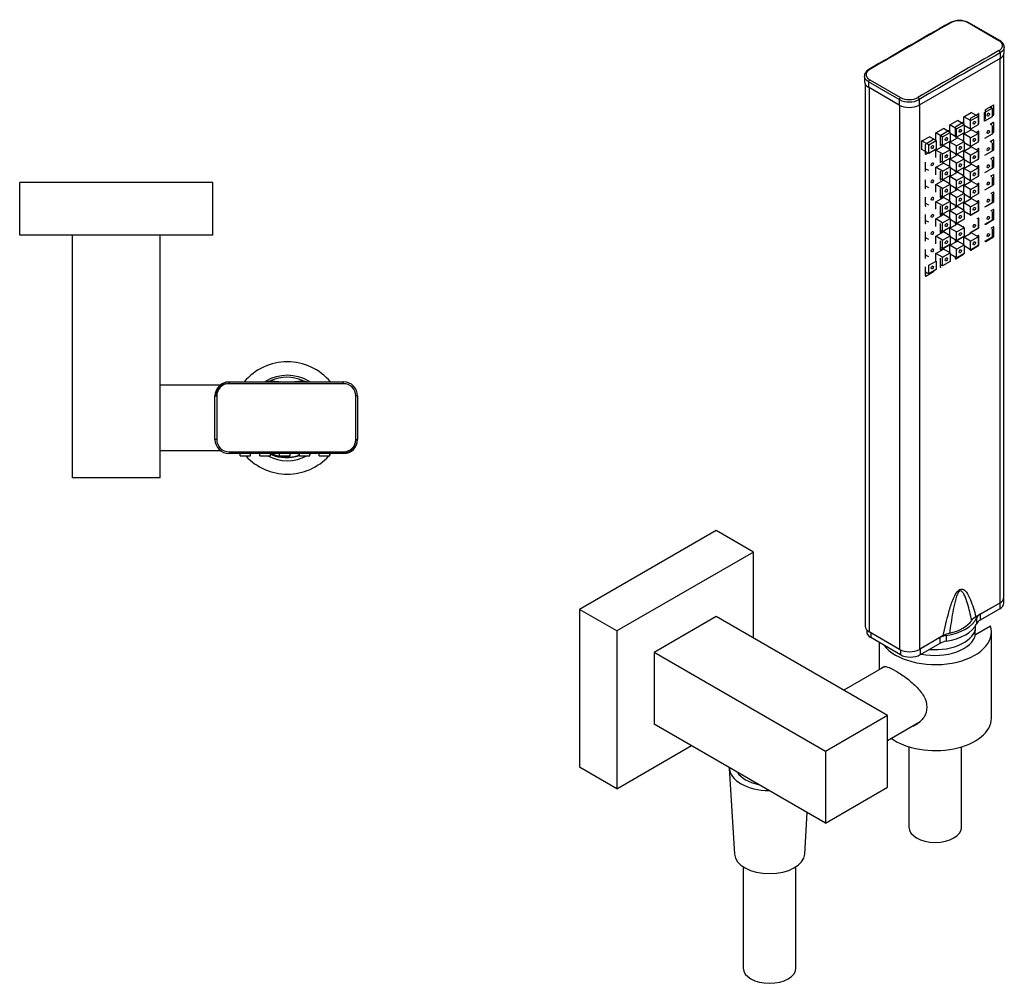
# Model space of a CAD drawing. Units: inches. Extents: x -317 to -36, y -197 to 414.
# Drawn here: x -317 to -36, y -197 to 77 of the extents above; entities that cross this region are included whole.
import ezdxf

# ---------------------------------------------------------------- set-up
doc = ezdxf.new("R2010")
doc.units = ezdxf.units.IN
for name, color, linetype in [('035148', 7, 'Continuous'), ('045020', 7, 'Continuous'), ('045021', 7, 'Continuous'), ('655034', 7, 'Continuous'), ('655035', 7, 'Continuous'), ('755020', 7, 'Continuous'), ('755021', 7, 'Continuous'), ('755022', 7, 'Continuous'), ('755023', 7, 'Continuous'), ('915003A', 7, 'Continuous'), ('ATTACCO_INF._FLE', 7, 'Continuous'), ('Default', 7, 'Continuous')]:
    doc.layers.add(name, color=color, linetype=linetype)

# ---------------------------------------------------------------- blocks, each defined once
blk = doc.blocks.new('SE3')
at = {"layer": '045020', "color": 7, "linetype": 'Continuous', "ltscale": 25.4}
for p, q in [((-259.7, -27.22), (-276.7, -27.22)), ((-276.7, -45.82), (-259.53, -45.82))]:
    blk.add_line(p, q, dxfattribs=at)
at = {"layer": '045021', "color": 7, "linetype": 'Continuous', "ltscale": 25.4}
for start, end in [(39.9318, 140.0682), (222.429, 317.571), (318.8618, 320.7189)]:
    blk.add_arc((-240.5, -36.52), 16, start, end, dxfattribs=at)
at = {"layer": '655034', "color": 7, "linetype": 'Continuous', "ltscale": 25.4}
for p, q in [((-301.7, -53.52), (-301.7, 15.48)), ((-276.7, -53.52), (-276.7, 15.48)), ((-276.7, -53.52), (-301.7, -53.52))]:
    blk.add_line(p, q, dxfattribs=at)
at = {"layer": '655035', "color": 7, "linetype": 'Continuous', "ltscale": 25.4}
for p, q in [((-261.7, 30.48), (-316.7, 30.48)), ((-316.7, 15.48), (-316.7, 30.48)), ((-261.7, 15.48), (-261.7, 30.48)), ((-261.7, 15.48), (-316.7, 15.48))]:
    blk.add_line(p, q, dxfattribs=at)
at = {"layer": '755020', "color": 7, "linetype": 'Continuous', "ltscale": 25.4}
for centre, radius, start, end in [((-240.65, -36.36), 11.45, 66.9457, 113.0543), ((-256.8, -30.25), 4, 96.5439, 180), ((-240.65, -0.64), 25.58, 259.9033, 280.0967), ((-224.5, -42.47), 4, 270, 360), ((-240.65, -72.07), 25.58, 95.8444, 100.0967), ((-240.65, -36.36), 11.45, 246.9457, 288.1935), ((-240.65, -72.07), 25.58, 81.9211, 84.1562)]:
    blk.add_arc(centre, radius, start, end, dxfattribs=at)
for points in [[(-247.23, -26.25), (-246.87, -26.25), (-246.51, -26.21), (-245.81, -26.07), (-245.47, -25.96), (-245.14, -25.82)], [(-236.17, -25.82), (-235.84, -25.96), (-235.5, -26.07), (-234.8, -26.21), (-234.44, -26.25), (-234.08, -26.25)]]:
    blk.add_open_spline(points, degree=3, knots=[0, 0, 0, 0, 0.5, 0.5, 1, 1, 1, 1], dxfattribs=at)
blk.add_open_spline([(-245.14, -46.89), (-245.2, -46.87), (-245.26, -46.84), (-245.32, -46.82)], degree=3, dxfattribs=at)
at = {"layer": '755021', "color": 7, "linetype": 'Continuous', "ltscale": 25.4}
for p, q in [((-253.95, -47.31), (-253.95, -46.65)), ((-253.95, -47.31), (-250.95, -47.31)), ((-250.95, -47.31), (-250.95, -46.65)), ((-248.33, -47.31), (-248.33, -46.65)), ((-248.33, -47.31), (-245.33, -47.31)), ((-245.33, -47.31), (-245.33, -46.65)), ((-242.7, -47.31), (-242.7, -46.65)), ((-242.7, -47.31), (-239.7, -47.31)), ((-239.7, -47.31), (-239.7, -46.65)), ((-237.08, -47.31), (-237.08, -46.65)), ((-237.08, -47.31), (-234.08, -47.31)), ((-234.08, -47.31), (-234.08, -46.65)), ((-231.45, -47.31), (-231.45, -46.65)), ((-231.45, -47.31), (-228.45, -47.31)), ((-228.45, -47.31), (-228.45, -46.65))]:
    blk.add_line(p, q, dxfattribs=at)
at = {"layer": '755022', "color": 7, "linetype": 'Continuous', "ltscale": 25.4}
for p, q in [((-224.5, -26.75), (-257.11, -26.75)), ((-257.1, -26.25), (-224.5, -26.25)), ((-261.1, -42.65), (-261.1, -30.25)), ((-261.1, -30.25), (-260.61, -30.25)), ((-260.61, -30.25), (-260.61, -42.65)), ((-221, -42.65), (-221, -30.25)), ((-220.5, -30.25), (-221, -30.25)), ((-220.5, -30.25), (-220.5, -42.65)), ((-260.61, -42.65), (-261.1, -42.65)), ((-221, -42.65), (-220.5, -42.65)), ((-257.11, -46.15), (-224.5, -46.15)), ((-224.5, -46.65), (-257.1, -46.65))]:
    blk.add_line(p, q, dxfattribs=at)
for centre, radius, start, end in [((-257.1, -30.25), 4, 90, 180), ((-257.11, -30.25), 3.5, 89.9931, 179.993), ((-224.5, -30.25), 4, 0, 90), ((-224.5, -30.25), 3.5, 0.007, 90.007), ((-257.1, -42.65), 4, 180, 270), ((-257.11, -42.65), 3.5, 180.007, 270.007), ((-224.5, -42.65), 3.5, 269.9931, 359.993), ((-224.5, -42.65), 4, 270, 360)]:
    blk.add_arc(centre, radius, start, end, dxfattribs=at)
for centre, start_param, end_param in [((-257.1, -26.75), 0, 1.570796), ((-224.5, -26.75), 4.712389, 6.283185), ((-257.1, -46.15), 1.570796, 3.141593), ((-224.5, -46.15), 3.141593, 4.712389)]:
    blk.add_ellipse(centre, major_axis=(0, 0.5), ratio=0.007913, start_param=start_param, end_param=end_param, dxfattribs=at)
at = {"layer": '755023', "color": 7, "linetype": 'Continuous', "ltscale": 25.4}
for centre, radius, start, end in [((-240.5, -36.52), 12.15, 59.7434, 120.2566), ((-248.64, -22.57), 4, 293.0739, 300.2566), ((-232.36, -22.57), 4, 239.7434, 246.9261), ((-240.5, -36.52), 12.15, 242.6806, 297.3194), ((-240.5, -36.52), 11.15, 245.3016, 287.8891), ((-232.36, -50.47), 4, 107.2539, 115.3497)]:
    blk.add_arc(centre, radius, start, end, dxfattribs=at)
blk = doc.blocks.new('SE4')
at = {"layer": '035148', "color": 7, "linetype": 'Continuous', "ltscale": 25.4}
blk.add_ellipse((-103.2, -135.56), major_axis=(9.68, 0), ratio=0.57735, start_param=3.473658, end_param=4.380323, dxfattribs=at)
at = {"layer": '045020', "color": 7, "linetype": 'Continuous', "ltscale": 25.4}
for p, q in [((-70.43, -107.28), (-82.1, -114.02)), ((-69.61, -128.29), (-60.34, -122.94))]:
    blk.add_line(p, q, dxfattribs=at)
at = {"layer": '045021', "color": 7, "linetype": 'Continuous', "ltscale": 25.4}
for p, q in [((-44.59, -98.13), (-40.34, -95.67)), ((-40.04, -121.96), (-40.04, -97.47)), ((-72.04, -100.39), (-72.04, -108.21))]:
    blk.add_line(p, q, dxfattribs=at)
for centre, major_axis, start_param, end_param in [((-56.04, -97.47), (16, 0), 3.554023, 6.478717), ((-56.04, -97.47), (11.5, 0), 4.362353, 6.183587), ((-56.04, -121.96), (16, 0), 3.811244, 6.283185), ((-64.52, -114.61), (-4.75, 8.23), 2.936035, 3.009212)]:
    blk.add_ellipse(centre, major_axis=major_axis, ratio=0.57735, start_param=start_param, end_param=end_param, dxfattribs=at)
for points, knots in [([(-71.46, -107.85), (-71.35, -107.66), (-71.22, -107.51), (-70.73, -107.23), (-70.28, -107.23), (-69.04, -107.6), (-68.26, -107.96), (-67.35, -108.49)], [0.8440617, 0.8440617, 0.8440617, 0.8440617, 0.875, 0.875, 0.9375, 0.9375, 1, 1, 1, 1]), ([(-67.35, -108.49), (-66.44, -109.02), (-65.44, -109.68), (-63.43, -111.18), (-62.43, -112.02), (-60.67, -113.79), (-59.88, -114.74), (-58.76, -116.72), (-58.43, -117.78), (-58.42, -119.88), (-58.75, -120.89), (-59.87, -122.62), (-60.65, -123.34), (-61.98, -124.12), (-62.45, -124.33), (-62.94, -124.47)], [0, 0, 0, 0, 0.0625, 0.0625, 0.125, 0.125, 0.1875, 0.1875, 0.25, 0.25, 0.3125, 0.3125, 0.375, 0.375, 0.4066106, 0.4066106, 0.4066106, 0.4066106])]:
    blk.add_open_spline(points, degree=3, knots=knots, dxfattribs=at)
at = {"layer": '655034', "color": 7, "linetype": 'Continuous', "ltscale": 25.4}
for p, q in [((-118.4, -93.06), (-136.08, -103.26)), ((-69.61, -121.23), (-118.4, -93.06)), ((-136.08, -103.26), (-136.08, -123.68)), ((-87.29, -131.43), (-136.08, -103.26)), ((-69.61, -121.23), (-87.29, -131.43)), ((-69.61, -141.64), (-69.61, -121.23)), ((-87.29, -151.85), (-136.08, -123.68)), ((-87.29, -131.43), (-87.29, -151.85)), ((-87.29, -151.85), (-69.61, -141.64))]:
    blk.add_line(p, q, dxfattribs=at)
at = {"layer": '655035', "color": 7, "linetype": 'Continuous', "ltscale": 25.4}
for p, q in [((-118.4, -68.56), (-157.29, -91.02)), ((-107.8, -74.69), (-118.4, -68.56)), ((-107.8, -74.69), (-146.69, -97.14)), ((-107.8, -99.18), (-107.8, -74.69)), ((-157.29, -91.02), (-157.29, -135.92)), ((-146.69, -97.14), (-157.29, -91.02)), ((-146.69, -97.14), (-146.69, -142.05)), ((-146.69, -142.05), (-125.47, -129.8)), ((-146.69, -142.05), (-157.29, -135.92))]:
    blk.add_line(p, q, dxfattribs=at)
at = {"layer": '755020', "color": 7, "linetype": 'Continuous', "ltscale": 25.4}
for p, q in [((-37.69, 65.79), (-37.69, -89.2)), ((-36.52, -87.57), (-36.52, 66.92)), ((-76, 58.51), (-76, -95.76)), ((-74.82, 57.49), (-74.82, -97.4)), ((-66.18, 52.5), (-66.18, -102.39)), ((-60.53, 52.6), (-60.53, -102.39)), ((-41.82, 51.05), (-41.82, 48.52)), ((-39.49, 52.56), (-41.68, 51.3)), ((-40.06, 51.75), (-40.06, 52.24)), ((-39.49, 52.56), (-39.35, 52.48)), ((-39.35, 49.95), (-39.35, 52.48)), ((-46.08, 48.59), (-46.08, 46.06)), ((-43.75, 50.1), (-45.94, 48.84)), ((-44.32, 49.61), (-44.32, 49.78)), ((-43.75, 50.1), (-43.61, 50.02)), ((-43.61, 47.49), (-43.61, 50.02)), ((-39.88, 50.26), (-39.35, 49.95)), ((-39.88, 49.93), (-39.49, 49.71)), ((-39.88, 49.48), (-39.49, 49.71)), ((-52.27, 45.19), (-54.46, 43.92)), ((-52.27, 45.19), (-52.13, 45.1)), ((-52.13, 44.94), (-52.13, 45.1)), ((-50.34, 46.13), (-50.34, 43.6)), ((-48.01, 47.65), (-50.2, 46.38)), ((-48.01, 47.65), (-47.87, 47.56)), ((-47.87, 47.07), (-47.87, 47.56)), ((-43.75, 45.15), (-44.41, 44.77)), ((-43.86, 47.64), (-43.61, 47.49)), ((-43.86, 47.31), (-43.75, 47.25)), ((-43.86, 47.18), (-43.75, 47.25)), ((-43.75, 45.15), (-43.61, 45.07)), ((-43.61, 42.53), (-43.61, 45.07)), ((-39.49, 47.61), (-40.43, 47.06)), ((-40.06, 46.85), (-40.06, 47.28)), ((-39.88, 45.3), (-39.35, 44.99)), ((-39.88, 44.98), (-39.49, 44.75)), ((-39.49, 47.61), (-39.35, 47.53)), ((-39.35, 44.99), (-39.35, 47.53)), ((-56.53, 42.73), (-58.72, 41.46)), ((-54.61, 43.67), (-54.61, 41.14)), ((-48.01, 42.69), (-48.39, 42.47)), ((-48.01, 42.69), (-47.87, 42.61)), ((-47.87, 42.17), (-47.87, 42.61)), ((-44.32, 44.72), (-44.32, 44.82)), ((-43.86, 42.68), (-43.61, 42.53)), ((-43.86, 42.35), (-43.75, 42.29)), ((-43.86, 42.23), (-43.75, 42.29)), ((-39.49, 42.65), (-40.38, 42.14)), ((-40.06, 41.95), (-40.06, 42.32)), ((-39.88, 44.52), (-39.49, 44.75)), ((-39.49, 42.65), (-39.35, 42.57)), ((-39.35, 40.04), (-39.35, 42.57)), ((-58.87, 41.22), (-58.87, 38.68)), ((-54.61, 41.14), (-54.46, 41.06)), ((-54.46, 41.06), (-54.18, 41.23)), ((-52.27, 40.23), (-52.36, 40.18)), ((-52.27, 40.23), (-52.13, 40.15)), ((-52.13, 40.04), (-52.13, 40.15)), ((-43.75, 40.19), (-44.36, 39.84)), ((-44.32, 39.82), (-44.32, 39.86)), ((-43.75, 40.19), (-43.61, 40.11)), ((-43.61, 37.58), (-43.61, 40.11)), ((-39.88, 40.35), (-39.35, 40.04)), ((-39.88, 40.02), (-39.49, 39.79)), ((-39.88, 39.57), (-39.49, 39.79)), ((-58.87, 38.68), (-58.72, 38.6)), ((-58.72, 38.6), (-58.16, 38.93)), ((-54.61, 38.72), (-54.61, 36.19)), ((-50.34, 38.7), (-50.34, 38.65)), ((-50.34, 38.65), (-50.2, 38.56)), ((-50.2, 38.56), (-50.15, 38.59)), ((-48.01, 37.73), (-48.33, 37.54)), ((-48.01, 37.73), (-47.87, 37.65)), ((-47.87, 37.28), (-47.87, 37.65)), ((-43.86, 37.72), (-43.61, 37.58)), ((-43.86, 37.4), (-43.75, 37.33)), ((-43.86, 37.27), (-43.75, 37.33)), ((-39.49, 37.69), (-40.33, 37.21)), ((-40.06, 37.05), (-40.06, 37.37)), ((-39.49, 37.69), (-39.35, 37.61)), ((-39.35, 35.08), (-39.35, 37.61)), ((-58.87, 36.26), (-58.87, 33.73)), ((-58.87, 34.38), (-58.82, 34.41)), ((-54.61, 33.76), (-54.61, 31.23)), ((-52.27, 35.27), (-52.31, 35.25)), ((-52.27, 35.27), (-52.13, 35.19)), ((-52.13, 35.14), (-52.13, 35.19)), ((-50.34, 33.81), (-50.34, 33.69)), ((-50.34, 33.69), (-50.2, 33.61)), ((-50.2, 33.61), (-50.1, 33.67)), ((-43.75, 35.23), (-44.31, 34.91)), ((-43.75, 35.23), (-43.61, 35.15)), ((-43.61, 32.62), (-43.61, 35.15)), ((-39.88, 35.39), (-39.35, 35.08)), ((-39.88, 35.06), (-39.49, 34.83)), ((-39.88, 34.61), (-39.49, 34.83)), ((-58.87, 31.3), (-58.87, 28.77)), ((-48.01, 32.77), (-48.28, 32.62)), ((-48.01, 32.77), (-47.87, 32.69)), ((-47.87, 32.38), (-47.87, 32.69)), ((-43.86, 32.77), (-43.61, 32.62)), ((-43.86, 32.44), (-43.75, 32.38)), ((-43.86, 32.31), (-43.75, 32.38)), ((-39.49, 32.74), (-40.28, 32.28)), ((-40.06, 32.15), (-40.06, 32.41)), ((-39.49, 32.74), (-39.35, 32.65)), ((-39.35, 30.12), (-39.35, 32.65)), ((-58.87, 29.42), (-58.76, 29.48)), ((-54.61, 28.8), (-54.61, 26.27)), ((-50.34, 28.91), (-50.34, 28.73)), ((-50.34, 28.73), (-50.2, 28.65)), ((-50.2, 28.65), (-50.05, 28.74)), ((-43.75, 30.28), (-44.26, 29.98)), ((-43.75, 30.28), (-43.61, 30.19)), ((-43.61, 27.66), (-43.61, 30.19)), ((-39.88, 30.43), (-39.35, 30.12)), ((-39.88, 30.1), (-39.49, 29.88)), ((-39.88, 29.65), (-39.49, 29.88)), ((-58.87, 26.34), (-58.87, 23.81)), ((-54.61, 26.27), (-54.46, 26.19)), ((-54.46, 26.19), (-54.03, 26.44)), ((-48.01, 27.82), (-48.23, 27.69)), ((-48.01, 27.82), (-47.87, 27.73)), ((-47.87, 27.48), (-47.87, 27.73)), ((-43.75, 25.32), (-44.21, 25.06)), ((-43.86, 27.81), (-43.61, 27.66)), ((-43.86, 27.48), (-43.75, 27.42)), ((-43.86, 27.35), (-43.75, 27.42)), ((-43.75, 25.32), (-43.61, 25.24)), ((-43.61, 22.71), (-43.61, 25.24)), ((-39.49, 27.78), (-40.23, 27.35)), ((-40.06, 27.25), (-40.06, 27.45)), ((-39.88, 25.47), (-39.35, 25.17)), ((-39.49, 27.78), (-39.35, 27.7)), ((-39.35, 25.17), (-39.35, 27.7)), ((-58.87, 24.47), (-58.71, 24.55)), ((-54.61, 23.85), (-54.61, 21.31)), ((-50.34, 24.01), (-50.34, 23.77)), ((-50.34, 23.77), (-50.2, 23.69)), ((-50.2, 23.69), (-50, 23.81)), ((-48.01, 22.86), (-48.18, 22.76)), ((-48.01, 22.86), (-47.87, 22.78)), ((-47.87, 22.58), (-47.87, 22.78)), ((-45.94, 21.2), (-43.75, 22.46)), ((-43.86, 22.85), (-43.61, 22.71)), ((-43.86, 22.52), (-43.75, 22.46)), ((-41.69, 23.66), (-41.68, 23.65)), ((-41.68, 23.65), (-39.49, 24.92)), ((-39.49, 22.82), (-40.18, 22.42)), ((-40.06, 22.35), (-40.06, 22.49)), ((-39.88, 25.15), (-39.49, 24.92)), ((-39.49, 22.82), (-39.35, 22.74)), ((-39.35, 20.21), (-39.35, 22.74)), ((-58.87, 21.39), (-58.87, 18.85)), ((-58.87, 19.51), (-58.66, 19.62)), ((-54.61, 21.31), (-54.46, 21.23)), ((-54.46, 21.23), (-53.98, 21.51)), ((-50.2, 18.74), (-48.01, 20)), ((-48.02, 20.01), (-48.01, 20)), ((-45.95, 21.2), (-45.94, 21.2)), ((-43.75, 20.36), (-44.16, 20.13)), ((-43.75, 20.36), (-43.61, 20.28)), ((-43.61, 17.75), (-43.61, 20.28)), ((-41.68, 18.7), (-39.49, 19.96)), ((-39.88, 20.52), (-39.35, 20.21)), ((-39.88, 20.19), (-39.49, 19.96)), ((-54.61, 18.89), (-54.61, 16.36)), ((-54.46, 16.28), (-52.27, 17.54)), ((-52.28, 17.55), (-52.27, 17.54)), ((-50.34, 19.11), (-50.34, 18.82)), ((-50.34, 18.82), (-50.2, 18.74)), ((-48.01, 17.9), (-48.13, 17.83)), ((-48.01, 17.9), (-47.87, 17.82)), ((-47.87, 17.68), (-47.87, 17.82)), ((-45.94, 16.24), (-43.75, 17.5)), ((-43.86, 17.89), (-43.61, 17.75)), ((-43.86, 17.57), (-43.75, 17.5)), ((-41.74, 18.73), (-41.68, 18.7)), ((-39.49, 17.86), (-40.13, 17.5)), ((-40.06, 17.46), (-40.06, 17.54)), ((-39.49, 17.86), (-39.35, 17.78)), ((-39.35, 15.25), (-39.35, 17.78)), ((-58.87, 16.43), (-58.87, 13.9)), ((-58.87, 14.55), (-58.61, 14.7)), ((-54.61, 16.36), (-54.46, 16.28)), ((-50.34, 14.21), (-50.34, 13.86)), ((-50.2, 13.78), (-48.01, 15.04)), ((-48.07, 15.08), (-48.01, 15.04)), ((-46.08, 16.34), (-46.08, 16.32)), ((-46.08, 16.32), (-45.94, 16.24)), ((-43.75, 15.4), (-44.1, 15.2)), ((-43.75, 15.4), (-43.61, 15.32)), ((-43.61, 12.79), (-43.61, 15.32)), ((-41.68, 13.74), (-39.49, 15.01)), ((-39.88, 15.56), (-39.35, 15.25)), ((-39.88, 15.23), (-39.49, 15.01)), ((-58.87, 11.47), (-58.87, 8.94)), ((-54.61, 13.93), (-54.61, 11.4)), ((-54.61, 12.05), (-54.58, 12.06)), ((-54.61, 11.4), (-54.46, 11.32)), ((-54.46, 11.32), (-52.27, 12.58)), ((-52.33, 12.62), (-52.27, 12.58)), ((-50.34, 13.86), (-50.2, 13.78)), ((-48.01, 12.94), (-48.08, 12.9)), ((-48.01, 12.94), (-47.87, 12.86)), ((-47.87, 12.78), (-47.87, 12.86)), ((-46.08, 11.44), (-46.08, 11.36)), ((-46.08, 11.36), (-45.94, 11.28)), ((-45.94, 11.28), (-43.75, 12.55)), ((-43.86, 12.94), (-43.61, 12.79)), ((-43.86, 12.61), (-43.75, 12.55)), ((-41.79, 13.8), (-41.68, 13.74)), ((-58.87, 9.59), (-58.56, 9.77)), ((-54.61, 8.97), (-54.61, 6.44)), ((-50.34, 9.31), (-50.34, 8.9)), ((-50.34, 8.9), (-50.2, 8.82)), ((-50.2, 8.82), (-48.01, 10.09)), ((-48.12, 10.15), (-48.01, 10.09)), ((-58.87, 6.51), (-58.87, 3.98)), ((-54.61, 7.1), (-54.53, 7.14)), ((-58.87, 4.64), (-58.51, 4.84)), ((-58.87, 3.98), (-58.72, 3.9)), ((-58.72, 3.9), (-56.53, 5.17)), ((-56.64, 5.23), (-56.53, 5.17)), ((-37.69, -89.2), (-44.46, -93.11)), ((-66.18, -102.39), (-74.82, -97.4)), ((-53.76, -98.48), (-60.53, -102.39))]:
    blk.add_line(p, q, dxfattribs=at)
for centre, radius, start, end in [((-42.72, -96.29), 3.63, 118.6699, 143.5276), ((-50.56, -104.19), 6.54, 102.5434, 119.2827)]:
    blk.add_arc(centre, radius, start, end, dxfattribs=at)
for centre, major_axis, start_param, end_param in [((-41.68, 51.14), (0.1, 0.173), 0.785398, 2.356194), ((-39.49, 52.4), (-0.1, -0.173), 2.356194, 3.926991), ((-48.01, 47.48), (-0.1, -0.173), 2.356194, 3.926991), ((-45.94, 48.68), (0.1, 0.173), 0.785398, 2.356194), ((-43.75, 49.94), (-0.1, -0.173), 2.356194, 3.926991), ((-39.49, 49.87), (-0.1, -0.173), 0.785398, 2.356194), ((-52.27, 45.02), (-0.1, -0.173), 2.356194, 3.926991), ((-50.2, 46.22), (0.1, 0.173), 0.785398, 2.356194), ((-43.75, 47.41), (-0.1, -0.173), 0.785398, 2.356194), ((-43.75, 44.98), (-0.1, -0.173), 2.356194, 3.926991), ((-39.49, 47.44), (-0.1, -0.173), 2.356194, 3.926991), ((-39.49, 44.91), (-0.1, -0.173), 0.785398, 2.356194), ((-54.46, 43.76), (0.1, 0.173), 0.785398, 2.356194), ((-50.2, 43.69), (0.1, 0.173), 2.356194, 3.926991), ((-48.01, 42.52), (-0.1, -0.173), 2.356194, 3.926991), ((-43.75, 42.45), (-0.1, -0.173), 0.785398, 2.356194), ((-39.49, 42.49), (-0.1, -0.173), 2.356194, 3.926991), ((-58.72, 41.3), (0.1, 0.173), 0.785398, 2.356194), ((-54.46, 41.23), (0.1, 0.173), 2.356194, 3.926991), ((-52.27, 40.06), (-0.1, -0.173), 2.356194, 3.926991), ((-43.75, 40.03), (-0.1, -0.173), 2.356194, 3.926991), ((-39.49, 39.96), (-0.1, -0.173), 0.785398, 2.356194), ((-58.72, 38.77), (0.1, 0.173), 2.356194, 3.926991), ((-50.2, 38.73), (0.1, 0.173), 2.356194, 3.926991), ((-48.01, 37.57), (-0.1, -0.173), 2.356194, 3.926991), ((-43.75, 37.5), (-0.1, -0.173), 0.785398, 2.356194), ((-39.49, 37.53), (-0.1, -0.173), 2.356194, 3.926991), ((-58.72, 33.81), (0.1, 0.173), 2.356194, 3.141593), ((-54.46, 36.27), (0.1, 0.173), 2.356194, 3.141593), ((-52.27, 35.11), (-0.1, -0.173), 2.356194, 3.926991), ((-50.2, 33.77), (0.1, 0.173), 2.356194, 3.926991), ((-43.75, 35.07), (-0.1, -0.173), 2.356194, 3.926991), ((-39.49, 35), (-0.1, -0.173), 0.785398, 2.356194), ((-54.46, 31.31), (0.1, 0.173), 2.356194, 3.141593), ((-48.01, 32.61), (-0.1, -0.173), 2.356194, 3.926991), ((-43.75, 32.54), (-0.1, -0.173), 0.785398, 2.356194), ((-39.49, 32.57), (-0.1, -0.173), 2.356194, 3.926991), ((-58.72, 28.85), (0.1, 0.173), 2.356194, 3.141593), ((-52.27, 30.15), (-0.1, -0.173), 2.430447, 3.852739), ((-50.2, 28.81), (0.1, 0.173), 2.356194, 3.926991), ((-43.75, 30.11), (-0.1, -0.173), 2.356194, 3.926991), ((-39.49, 30.04), (-0.1, -0.173), 0.785398, 2.356194), ((-54.46, 26.35), (0.1, 0.173), 2.356194, 3.926991), ((-48.01, 27.65), (-0.1, -0.173), 2.356194, 3.926991), ((-43.75, 27.58), (-0.1, -0.173), 0.785398, 2.356194), ((-43.75, 25.16), (-0.1, -0.173), 2.356194, 3.926991), ((-39.49, 27.61), (-0.1, -0.173), 2.356194, 3.926991), ((-58.72, 23.89), (0.1, 0.173), 2.356194, 3.141593), ((-50.2, 23.86), (0.1, 0.173), 2.356194, 3.926991), ((-48.01, 22.7), (-0.1, -0.173), 2.356194, 3.926991), ((-43.75, 22.62), (-0.1, -0.173), 0.785398, 2.356194), ((-41.68, 23.82), (0.1, 0.173), 3.573956, 3.926991), ((-39.49, 25.08), (-0.1, -0.173), 0.785398, 2.356194), ((-39.49, 22.66), (-0.1, -0.173), 2.356194, 3.926991), ((-54.46, 21.4), (0.1, 0.173), 2.356194, 3.926991), ((-48.01, 20.16), (-0.1, -0.173), 0.785398, 1.138433), ((-45.94, 21.36), (0.1, 0.173), 2.603387, 3.926991), ((-43.75, 20.2), (-0.1, -0.173), 2.356194, 3.926991), ((-39.49, 20.13), (-0.1, -0.173), 0.785398, 2.356194), ((-58.72, 18.94), (0.1, 0.173), 2.356194, 3.141593), ((-52.27, 17.7), (-0.1, -0.173), 0.785398, 1.138433), ((-50.2, 18.9), (0.1, 0.173), 2.356194, 3.926991), ((-48.01, 17.74), (-0.1, -0.173), 2.356194, 3.926991), ((-43.75, 17.67), (-0.1, -0.173), 0.785398, 2.356194), ((-41.68, 18.86), (0.1, 0.173), 2.976378, 3.926991), ((-39.49, 17.7), (-0.1, -0.173), 2.356194, 3.926991), ((-54.46, 16.44), (0.1, 0.173), 2.356194, 3.926991), ((-48.01, 15.21), (-0.1, -0.173), 0.785398, 1.736011), ((-45.94, 16.4), (0.1, 0.173), 2.356194, 3.926991), ((-43.75, 15.24), (-0.1, -0.173), 2.356194, 3.926991), ((-39.49, 15.17), (-0.1, -0.173), 0.785398, 2.356194), ((-58.72, 13.98), (0.1, 0.173), 2.356194, 3.141593), ((-54.46, 11.48), (0.1, 0.173), 2.356194, 3.926991), ((-52.27, 12.75), (-0.1, -0.173), 0.785398, 1.736011), ((-50.2, 13.94), (0.1, 0.173), 2.356194, 3.926991), ((-48.01, 12.78), (-0.1, -0.173), 2.356194, 3.926991), ((-45.94, 11.44), (0.1, 0.173), 2.356194, 3.926991), ((-43.75, 12.71), (-0.1, -0.173), 0.785398, 2.356194), ((-41.68, 13.9), (0.1, 0.173), 2.582154, 3.926991), ((-58.72, 9.02), (0.1, 0.173), 2.356194, 3.141593), ((-50.2, 8.98), (0.1, 0.173), 2.356194, 3.926991), ((-48.01, 10.25), (-0.1, -0.173), 0.785398, 2.130235), ((-54.46, 6.52), (0.1, 0.173), 2.356194, 3.141593), ((-58.72, 4.06), (0.1, 0.173), 2.356194, 3.926991), ((-56.53, 5.33), (-0.1, -0.173), 0.785398, 2.130235), ((-40.52, -87.57), (-4, 0), 2.356194, 3.141593), ((-56.26, -91.67), (11.45, 0), 5.095414, 5.90016), ((-72, -95.76), (4, 0), 3.141593, 3.926991), ((-63.36, -100.75), (4, 0), 3.926991, 5.497787)]:
    blk.add_ellipse(centre, major_axis=major_axis, ratio=0.57735, start_param=start_param, end_param=end_param, dxfattribs=at)
for points, knots in [([(-53.76, -98.48), (-53.3, -96.26), (-52.81, -94.03), (-51.85, -90.64), (-51.5, -89.5), (-50.82, -87.81), (-50.57, -87.24), (-49.95, -86.16), (-49.54, -85.62), (-48.65, -85.11), (-48.26, -85.19), (-47.64, -85.56), (-47.38, -85.84), (-46.71, -86.75), (-46.36, -87.48), (-45.41, -89.76), (-44.91, -91.42), (-44.46, -93.11)], [0, 0, 0, 0, 0.25, 0.25, 0.375, 0.375, 0.4375, 0.4375, 0.5, 0.5, 0.5625, 0.5625, 0.625, 0.625, 0.75, 0.75, 1, 1, 1, 1]), ([(-45.64, -94.14), (-46, -92.5), (-46.38, -90.89), (-47.08, -88.58), (-47.33, -87.82), (-47.81, -86.77), (-47.98, -86.44), (-48.31, -86.02), (-48.43, -85.89), (-48.72, -85.73), (-48.91, -85.7), (-49.31, -85.96), (-49.48, -86.21), (-49.75, -86.7), (-49.85, -86.96), (-50.14, -87.73), (-50.28, -88.25), (-50.68, -89.79), (-50.88, -90.8), (-51.42, -93.82), (-51.71, -95.81), (-51.98, -97.8)], [0, 0, 0, 0, 0.25, 0.25, 0.375, 0.375, 0.4375, 0.4375, 0.46875, 0.46875, 0.5, 0.5, 0.53125, 0.53125, 0.5625, 0.5625, 0.625, 0.625, 0.75, 0.75, 1, 1, 1, 1])]:
    blk.add_open_spline(points, degree=3, knots=knots, dxfattribs=at)
at = {"layer": '755021', "color": 7, "linetype": 'Continuous', "ltscale": 25.4}
for p, q in [((-42, 50.42), (-39.88, 51.65)), ((-39.88, 51.65), (-40.48, 51.99)), ((-39.88, 51.65), (-39.88, 49.2)), ((-51.87, 46.93), (-49.75, 48.16)), ((-47.84, 47.06), (-49.75, 48.16)), ((-47.89, 49.23), (-45.77, 50.45)), ((-45.98, 48.13), (-47.89, 49.23)), ((-47.89, 47.09), (-47.89, 49.23)), ((-45.98, 48.13), (-43.86, 49.35)), ((-45.98, 45.68), (-45.98, 48.13)), ((-43.86, 49.35), (-45.77, 50.45)), ((-43.86, 49.35), (-43.86, 46.9)), ((-42, 47.97), (-42, 50.42)), ((-39.88, 49.2), (-42, 47.97)), ((-55.85, 44.64), (-53.72, 45.86)), ((-51.82, 44.76), (-53.72, 45.86)), ((-49.96, 45.83), (-51.87, 46.93)), ((-51.87, 44.79), (-51.87, 46.93)), ((-49.96, 45.83), (-47.84, 47.06)), ((-49.96, 43.38), (-49.96, 45.83)), ((-47.89, 44.33), (-45.77, 45.55)), ((-47.84, 47.06), (-47.84, 44.61)), ((-45.98, 45.68), (-47.84, 46.75)), ((-43.86, 46.9), (-45.98, 45.68)), ((-43.86, 44.45), (-45.77, 45.55)), ((-39.88, 46.75), (-39.88, 44.3)), ((-59.82, 42.34), (-57.7, 43.56)), ((-57.91, 41.24), (-59.82, 42.34)), ((-59.82, 39.89), (-59.82, 42.34)), ((-57.91, 41.24), (-55.79, 42.46)), ((-55.79, 42.46), (-57.7, 43.56)), ((-53.94, 43.53), (-55.85, 44.64)), ((-55.85, 42.49), (-55.85, 44.64)), ((-55.79, 42.46), (-55.79, 40.01)), ((-53.94, 43.53), (-51.82, 44.76)), ((-53.94, 41.08), (-53.94, 43.53)), ((-51.82, 42.31), (-53.94, 41.08)), ((-51.87, 42.03), (-49.75, 43.26)), ((-51.82, 44.76), (-51.82, 42.31)), ((-49.96, 43.38), (-51.82, 44.45)), ((-47.84, 44.61), (-49.96, 43.38)), ((-49.96, 40.93), (-47.84, 42.16)), ((-47.84, 42.16), (-49.75, 43.26)), ((-45.98, 43.23), (-47.89, 44.33)), ((-47.89, 42.19), (-47.89, 44.33)), ((-47.84, 42.16), (-47.84, 39.71)), ((-45.98, 43.23), (-43.86, 44.45)), ((-45.98, 40.78), (-45.98, 43.23)), ((-43.86, 44.45), (-43.86, 42)), ((-39.88, 44.3), (-42, 43.07)), ((-57.91, 38.79), (-59.82, 39.89)), ((-57.91, 38.79), (-57.91, 41.24)), ((-55.79, 40.01), (-57.91, 38.79)), ((-55.85, 39.74), (-53.72, 40.96)), ((-53.94, 38.64), (-55.85, 39.74)), ((-55.85, 37.59), (-55.85, 39.74)), ((-53.94, 41.08), (-54.61, 41.47)), ((-53.94, 38.64), (-51.82, 39.86)), ((-51.82, 39.86), (-53.72, 40.96)), ((-49.96, 40.93), (-51.87, 42.03)), ((-51.87, 39.89), (-51.87, 42.03)), ((-51.82, 39.86), (-51.82, 37.41)), ((-49.96, 38.48), (-51.82, 39.55)), ((-49.96, 38.48), (-49.96, 40.93)), ((-47.84, 39.71), (-49.96, 38.48)), ((-47.89, 39.43), (-45.77, 40.66)), ((-45.98, 38.33), (-47.89, 39.43)), ((-47.89, 37.29), (-47.89, 39.43)), ((-45.98, 40.78), (-47.84, 41.85)), ((-43.86, 42), (-45.98, 40.78)), ((-45.98, 38.33), (-43.86, 39.55)), ((-43.86, 39.55), (-45.77, 40.66)), ((-43.86, 39.55), (-43.86, 37.1)), ((-39.88, 39.4), (-42, 38.18)), ((-39.88, 41.85), (-39.88, 39.4)), ((-53.94, 36.19), (-54.61, 36.57)), ((-53.94, 36.19), (-53.94, 38.64)), ((-51.82, 37.41), (-53.94, 36.19)), ((-51.87, 37.13), (-49.75, 38.36)), ((-49.96, 36.03), (-51.87, 37.13)), ((-51.87, 34.99), (-51.87, 37.13)), ((-49.96, 36.03), (-47.84, 37.26)), ((-47.84, 37.26), (-49.75, 38.36)), ((-47.84, 37.26), (-47.84, 34.81)), ((-45.98, 35.88), (-47.84, 36.95)), ((-45.98, 35.88), (-45.98, 38.33)), ((-43.86, 37.1), (-45.98, 35.88)), ((-39.88, 36.95), (-39.88, 34.5)), ((-57.91, 33.89), (-58.87, 34.44)), ((-55.85, 34.84), (-53.72, 36.06)), ((-53.94, 33.74), (-55.85, 34.84)), ((-55.85, 32.7), (-55.85, 34.84)), ((-53.94, 33.74), (-51.82, 34.96)), ((-53.94, 31.29), (-53.94, 33.74)), ((-51.82, 34.96), (-53.72, 36.06)), ((-51.82, 34.96), (-51.82, 32.51)), ((-49.96, 33.58), (-51.82, 34.65)), ((-49.96, 33.58), (-49.96, 36.03)), ((-47.84, 34.81), (-49.96, 33.58)), ((-47.89, 34.53), (-45.77, 35.76)), ((-45.98, 33.43), (-47.89, 34.53)), ((-47.89, 32.39), (-47.89, 34.53)), ((-45.98, 33.43), (-43.86, 34.65)), ((-43.86, 34.65), (-45.77, 35.76)), ((-43.86, 34.65), (-43.86, 32.21)), ((-39.88, 34.5), (-42, 33.28)), ((-55.85, 29.94), (-53.72, 31.16)), ((-53.94, 31.29), (-54.61, 31.67)), ((-51.82, 32.51), (-53.94, 31.29)), ((-51.82, 30.06), (-53.72, 31.16)), ((-51.87, 32.24), (-49.75, 33.46)), ((-49.96, 31.13), (-51.87, 32.24)), ((-51.87, 30.09), (-51.87, 32.24)), ((-49.96, 31.13), (-47.84, 32.36)), ((-49.96, 28.68), (-49.96, 31.13)), ((-47.84, 32.36), (-49.75, 33.46)), ((-47.89, 29.63), (-45.77, 30.86)), ((-47.84, 32.36), (-47.84, 29.91)), ((-45.98, 30.98), (-47.84, 32.05)), ((-45.98, 30.98), (-45.98, 33.43)), ((-43.86, 32.21), (-45.98, 30.98)), ((-43.86, 29.76), (-45.77, 30.86)), ((-39.88, 32.05), (-39.88, 29.6)), ((-57.91, 28.99), (-58.87, 29.54)), ((-53.94, 28.84), (-55.85, 29.94)), ((-55.85, 27.8), (-55.85, 29.94)), ((-53.94, 28.84), (-51.82, 30.06)), ((-53.94, 26.39), (-53.94, 28.84)), ((-51.87, 27.34), (-49.75, 28.56)), ((-51.82, 30.06), (-51.82, 27.61)), ((-49.96, 28.68), (-51.82, 29.76)), ((-47.84, 29.91), (-49.96, 28.68)), ((-47.84, 27.46), (-49.75, 28.56)), ((-45.98, 28.53), (-47.89, 29.63)), ((-47.89, 27.49), (-47.89, 29.63)), ((-45.98, 28.53), (-43.86, 29.76)), ((-45.98, 26.08), (-45.98, 28.53)), ((-43.86, 29.76), (-43.86, 27.31)), ((-39.88, 29.6), (-42, 28.38)), ((-55.85, 25.04), (-53.72, 26.27)), ((-53.94, 26.39), (-54.61, 26.77)), ((-51.82, 27.61), (-53.94, 26.39)), ((-51.82, 25.16), (-53.72, 26.27)), ((-49.96, 26.23), (-51.87, 27.34)), ((-51.87, 25.19), (-51.87, 27.34)), ((-49.96, 26.23), (-47.84, 27.46)), ((-49.96, 23.79), (-49.96, 26.23)), ((-47.89, 24.73), (-45.77, 25.96)), ((-47.84, 27.46), (-47.84, 25.01)), ((-45.98, 26.08), (-47.84, 27.15)), ((-43.86, 27.31), (-45.98, 26.08)), ((-43.86, 24.86), (-45.77, 25.96)), ((-39.88, 27.15), (-39.88, 24.7)), ((-57.91, 24.09), (-58.87, 24.64)), ((-53.94, 23.94), (-55.85, 25.04)), ((-55.85, 22.9), (-55.85, 25.04)), ((-53.94, 23.94), (-51.82, 25.16)), ((-53.94, 21.49), (-53.94, 23.94)), ((-51.82, 22.71), (-53.94, 21.49)), ((-51.87, 22.44), (-49.75, 23.66)), ((-49.96, 21.34), (-51.87, 22.44)), ((-51.87, 20.29), (-51.87, 22.44)), ((-51.82, 25.16), (-51.82, 22.71)), ((-49.96, 23.79), (-51.82, 24.86)), ((-47.84, 25.01), (-49.96, 23.79)), ((-49.96, 21.34), (-47.84, 22.56)), ((-47.84, 22.56), (-49.75, 23.66)), ((-45.98, 23.63), (-47.89, 24.73)), ((-47.89, 22.59), (-47.89, 24.73)), ((-47.84, 22.56), (-47.84, 20.11)), ((-45.98, 23.63), (-43.86, 24.86)), ((-45.98, 21.18), (-45.98, 23.63)), ((-43.86, 24.86), (-43.86, 22.41)), ((-39.88, 24.7), (-42, 23.48)), ((-57.91, 19.19), (-58.87, 19.74)), ((-55.85, 20.14), (-53.72, 21.37)), ((-53.94, 19.04), (-55.85, 20.14)), ((-55.85, 18), (-55.85, 20.14)), ((-53.94, 21.49), (-54.61, 21.87)), ((-53.94, 19.04), (-51.82, 20.26)), ((-51.82, 20.26), (-53.72, 21.37)), ((-51.82, 20.26), (-51.82, 17.81)), ((-49.96, 18.89), (-51.82, 19.96)), ((-49.96, 18.89), (-49.96, 21.34)), ((-47.84, 20.11), (-49.96, 18.89)), ((-45.98, 21.18), (-47.84, 22.25)), ((-43.86, 22.41), (-45.98, 21.18)), ((-43.86, 19.96), (-43.86, 17.51)), ((-39.88, 19.8), (-42, 18.58)), ((-39.88, 22.25), (-39.88, 19.8)), ((-53.94, 16.59), (-54.61, 16.98)), ((-53.94, 16.59), (-53.94, 19.04)), ((-51.82, 17.81), (-53.94, 16.59)), ((-51.87, 17.54), (-49.75, 18.76)), ((-49.96, 16.44), (-51.87, 17.54)), ((-51.87, 15.4), (-51.87, 17.54)), ((-49.96, 16.44), (-47.84, 17.66)), ((-47.84, 17.66), (-49.75, 18.76)), ((-47.84, 17.66), (-47.84, 15.21)), ((-43.86, 17.51), (-45.98, 16.28)), ((-39.88, 17.36), (-39.88, 14.91)), ((-57.91, 14.29), (-58.87, 14.84)), ((-55.85, 15.24), (-53.72, 16.47)), ((-53.94, 14.14), (-55.85, 15.24)), ((-55.85, 13.1), (-55.85, 15.24)), ((-53.94, 14.14), (-51.82, 15.37)), ((-53.94, 11.69), (-53.94, 14.14)), ((-51.82, 15.37), (-53.72, 16.47)), ((-51.82, 15.37), (-51.82, 12.92)), ((-49.96, 13.99), (-51.82, 15.06)), ((-49.96, 13.99), (-49.96, 16.44)), ((-47.84, 15.21), (-49.96, 13.99)), ((-47.89, 14.94), (-45.77, 16.16)), ((-45.98, 13.83), (-47.89, 14.94)), ((-47.89, 12.79), (-47.89, 14.94)), ((-45.98, 13.83), (-43.86, 15.06)), ((-43.86, 15.06), (-45.77, 16.16)), ((-43.86, 15.06), (-43.86, 12.61)), ((-39.88, 14.91), (-42, 13.68)), ((-55.85, 10.34), (-53.72, 11.57)), ((-53.94, 11.69), (-54.61, 12.08)), ((-51.82, 12.92), (-53.94, 11.69)), ((-51.82, 10.47), (-53.72, 11.57)), ((-51.87, 12.64), (-49.75, 13.86)), ((-49.96, 11.54), (-51.87, 12.64)), ((-51.87, 10.5), (-51.87, 12.64)), ((-49.96, 11.54), (-47.84, 12.76)), ((-49.96, 9.09), (-49.96, 11.54)), ((-47.84, 12.76), (-49.75, 13.86)), ((-47.84, 12.76), (-47.84, 10.31)), ((-45.98, 11.38), (-47.84, 12.46)), ((-45.98, 11.38), (-45.98, 13.83)), ((-43.86, 12.61), (-45.98, 11.38)), ((-57.91, 9.39), (-58.87, 9.94)), ((-53.94, 9.24), (-55.85, 10.34)), ((-55.85, 8.2), (-55.85, 10.34)), ((-53.94, 9.24), (-51.82, 10.47)), ((-53.94, 6.79), (-53.94, 9.24)), ((-51.82, 10.47), (-51.82, 8.02)), ((-49.96, 9.09), (-51.82, 10.16)), ((-47.84, 10.31), (-49.96, 9.09)), ((-57.91, 6.94), (-55.79, 8.17)), ((-57.91, 4.5), (-57.91, 6.94)), ((-55.79, 5.72), (-57.91, 4.5)), ((-55.79, 8.17), (-55.79, 5.72)), ((-53.94, 6.79), (-54.61, 7.18)), ((-51.82, 8.02), (-53.94, 6.79)), ((-57.91, 4.5), (-58.87, 5.04))]:
    blk.add_line(p, q, dxfattribs=at)
for centre in [(-44.92, 47.51), (-40.94, 49.81), (-48.9, 45.22), (-40.94, 44.91), (-52.88, 42.92), (-44.92, 42.62), (-56.85, 40.63), (-48.9, 40.32), (-40.94, 40.01), (-52.88, 38.02), (-44.92, 37.72), (-56.85, 35.73), (-48.9, 35.42), (-40.94, 35.11), (-56.85, 30.83), (-52.88, 33.12), (-48.9, 30.52), (-44.92, 32.82), (-52.88, 28.22), (-44.92, 27.92), (-40.94, 30.22), (-56.85, 25.93), (-48.9, 25.62), (-40.94, 25.32), (-52.88, 23.33), (-44.92, 23.02), (-56.85, 21.03), (-48.9, 20.72), (-40.94, 20.42), (-52.88, 18.43), (-44.92, 18.12), (-56.85, 16.13), (-52.88, 13.53), (-48.9, 15.82), (-40.94, 15.52), (-56.85, 11.23), (-48.9, 10.93), (-44.92, 13.22), (-52.88, 8.63), (-56.85, 6.33)]:
    blk.add_ellipse(centre, major_axis=(-0.25, -0.433), ratio=0.57735, dxfattribs=at)
at = {"layer": '755022', "color": 7, "linetype": 'Continuous', "ltscale": 25.4}
for p, q in [((-37.91, 70.89), (-46.68, 75.95)), ((-37.66, 70.91), (-46.43, 75.97)), ((-37.56, 67.44), (-37.56, 65.86)), ((-36.39, 67.49), (-36.39, 69.06)), ((-37.56, 65.86), (-60.61, 52.55)), ((-76.21, 60.81), (-76.21, 59.25)), ((-75.04, 59.17), (-75.04, 57.61)), ((-66.27, 54.11), (-75.04, 59.17)), ((-74.69, 59.78), (-65.92, 54.72)), ((-66.27, 52.55), (-75.04, 57.61)), ((-66.27, 54.11), (-66.27, 52.55)), ((-60.61, 54.13), (-60.61, 52.55))]:
    blk.add_line(p, q, dxfattribs=at)
for centre, radius, start, end in [((907.05, -1611.54), 1940.96, 119.60703, 120.39297), ((-49.17, 70.7), 5.94, 62.5424, 116.9883), ((-49.18, 71.06), 5.5, 62.9468, 116.4815), ((-63.46, 59.65), 6.21, 243.1758, 297.3315), ((-63.47, 59.55), 5.42, 243.1167, 297.4711)]:
    blk.add_arc(centre, radius, start, end, dxfattribs=at)
for centre, major_axis, ratio, start_param, end_param in [((-63.16, -1613.02), (1030.25, 1784.45), 0.57735, 0.777485, 0.793311), ((-51.63, 75.57), (0.247, -0.435), 0.581901, 3.121135, 3.141446), ((-51.63, 75.57), (0.247, -0.435), 0.581901, 2.360182, 3.121135), ((-46.68, 75.54), (-0.25, -0.433), 0.57735, 3.141593, 3.917379), ((-37.91, 70.48), (-0.25, -0.433), 0.57735, 3.154447, 3.917379), ((-49.44, -1620.94), (1030.25, 1784.45), 0.57735, 0.777485, 0.793311), ((-49.09, -1621.14), (1030, 1784.01), 0.57735, 0.777485, 0.793311), ((-37.91, 67.65), (-0.247, 0.435), 0.581901, 3.930979, 5.501775), ((-40.39, 67.49), (-4, 0), 0.57735, 2.356194, 3.141593), ((-74.68, 62.26), (0.253, -0.431), 0.572764, 2.352269, 3.139963), ((-72.21, 59.25), (4, 0), 0.57735, 3.141593, 3.926991), ((-74.68, 59.37), (-0.25, -0.433), 0.57735, 3.936603, 5.497787), ((-65.92, 54.31), (0.25, 0.433), 0.57735, 0.79501, 2.356194), ((-60.97, 54.34), (-0.253, 0.431), 0.572764, 3.923066, 5.493862), ((-63.44, 54.19), (4, 0), 0.57735, 3.926991, 5.497787)]:
    blk.add_ellipse(centre, major_axis=major_axis, ratio=ratio, start_param=start_param, end_param=end_param, dxfattribs=at)
for points, knots in [([(-37.91, 68.06), (-37.75, 68.15), (-37.6, 68.25), (-37.35, 68.46), (-37.24, 68.58), (-37.06, 68.82), (-37, 68.95), (-36.91, 69.2), (-36.89, 69.34), (-36.89, 69.6), (-36.91, 69.73), (-37, 69.99), (-37.06, 70.11), (-37.24, 70.35), (-37.35, 70.47), (-37.6, 70.69), (-37.75, 70.79), (-37.91, 70.89)], [0, 0, 0, 0, 0.125, 0.125, 0.25, 0.25, 0.375, 0.375, 0.5, 0.5, 0.625, 0.625, 0.75, 0.75, 0.875, 0.875, 1, 1, 1, 1]), ([(-36.4, 69.06), (-36.4, 69.08), (-36.37, 69.28), (-36.49, 69.67), (-36.74, 70.15), (-37.15, 70.58), (-37.48, 70.79), (-37.67, 70.91)], [0, 0, 0, 0, 0.035149, 0.279195, 0.519774, 0.771137, 1, 1, 1, 1]), ([(-74.94, 62.69), (-75.15, 62.55), (-75.52, 62.3), (-75.93, 61.81), (-76.17, 61.3), (-76.19, 60.99), (-76.2, 60.81)], [0, 0, 0, 0, 0.272729, 0.546082, 0.782976, 1, 1, 1, 1]), ([(-74.69, 62.66), (-74.85, 62.57), (-74.99, 62.46), (-75.25, 62.24), (-75.36, 62.12), (-75.53, 61.87), (-75.6, 61.75), (-75.69, 61.49), (-75.71, 61.35), (-75.71, 61.08), (-75.69, 60.95), (-75.6, 60.69), (-75.53, 60.56), (-75.36, 60.32), (-75.25, 60.2), (-75, 59.98), (-74.85, 59.87), (-74.69, 59.78)], [0, 0, 0, 0, 0.125, 0.125, 0.25, 0.25, 0.375, 0.375, 0.5, 0.5, 0.625, 0.625, 0.75, 0.75, 0.875, 0.875, 1, 1, 1, 1]), ([(-75.04, 59.17), (-75.78, 59.6), (-76.21, 60.2), (-76.21, 60.81), (-76.21, 60.81), (-76.21, 60.81)], [0, 0, 0, 0, 0.5, 0.5, 0.5006424, 0.5006424, 0.5006424, 0.5006424])]:
    blk.add_open_spline(points, degree=3, knots=knots, dxfattribs=at)
blk.add_open_spline([(-36.39, 69.06), (-36.39, 68.46), (-36.81, 67.87), (-37.56, 67.44)], degree=3, dxfattribs=at)
at = {"layer": '755023', "color": 7, "linetype": 'Continuous', "ltscale": 25.4}
for p, q in [((-37.69, -89.2), (-43.25, -92.41)), ((-37.69, -89.2), (-37.69, -90.83)), ((-36.52, -89.2), (-36.52, -87.57)), ((-37.69, -90.83), (-43.25, -94.04)), ((-43.25, -92.41), (-43.25, -94.04)), ((-44.29, -93.45), (-44.29, -95.09)), ((-75.56, -96.82), (-75.56, -97.41)), ((-74.39, -97.65), (-74.39, -99.04)), ((-65.97, -103.9), (-74.39, -99.04)), ((-54.76, -99.05), (-60.32, -102.26)), ((-54.76, -100.69), (-60.32, -103.9)), ((-54.76, -99.05), (-54.76, -100.69)), ((-52.95, -98.45), (-52.95, -100.09)), ((-65.97, -102.5), (-65.97, -103.9)), ((-60.32, -102.26), (-60.32, -103.9))]:
    blk.add_line(p, q, dxfattribs=at)
for centre, major_axis, start_param, end_param in [((-40.52, -87.57), (-4, 0), 2.356194, 3.141593), ((-40.52, -89.2), (-4, 0), 2.356194, 3.141593), ((-40.42, -94.04), (-4, 0), 5.497787, 6.025865), ((-56.04, -91.67), (12.15, 0), 4.969709, 6.025865), ((-56.04, -93.3), (12.15, 0), 4.969709, 6.025865), ((-40.42, -95.68), (-4, 0), 5.497787, 6.025865), ((-71.56, -97.41), (4, 0), 3.141593, 3.926991), ((-51.93, -100.69), (-4, 0), 4.969709, 5.497787), ((-51.93, -102.32), (-4, 0), 4.969709, 5.497787), ((-63.14, -102.26), (4, 0), 3.926991, 5.497787)]:
    blk.add_ellipse(centre, major_axis=major_axis, ratio=0.57735, start_param=start_param, end_param=end_param, dxfattribs=at)
at = {"layer": '915003A', "color": 7, "linetype": 'Continuous', "ltscale": 25.4}
for p, q in [((-44.65, -98.4), (-44.54, -96.01)), ((-63.54, -130.12), (-63.54, -152.99)), ((-48.54, -152.99), (-48.54, -130.12))]:
    blk.add_line(p, q, dxfattribs=at)
for centre, major_axis, start_param, end_param in [((-56.04, -95.83), (11.5, 0), 4.565068, 6.283185), ((-56.04, -95.83), (11.5, 0), 0, 0.038166), ((-56.04, -152.99), (7.5, 0), 3.141593, 6.283185)]:
    blk.add_ellipse(centre, major_axis=major_axis, ratio=0.57735, start_param=start_param, end_param=end_param, dxfattribs=at)
at = {"layer": 'ATTACCO_INF._FLE', "color": 7, "linetype": 'Continuous', "ltscale": 25.4}
for p, q in [((-114.69, -136.2), (-113.19, -160.66)), ((-93.21, -160.66), (-92.48, -148.85)), ((-110.7, -164.28), (-110.7, -193.12)), ((-95.7, -193.12), (-95.7, -164.28))]:
    blk.add_line(p, q, dxfattribs=at)
for centre, major_axis, start_param, end_param in [((-103.2, -135.96), (11.5, 0), 3.150024, 4.703957), ((-103.2, -160.46), (10, 0), 3.176955, 6.247823), ((-103.2, -193.12), (7.5, 0), 3.141593, 6.283185)]:
    blk.add_ellipse(centre, major_axis=major_axis, ratio=0.57735, start_param=start_param, end_param=end_param, dxfattribs=at)

msp = doc.modelspace()

# ---------------------------------------------------------------- block references
at = {"layer": 'Default'}
for name in ['SE4', 'SE3']:
    msp.add_blockref(name, (0, 0), dxfattribs=at)

doc.saveas('drawing.dxf')
